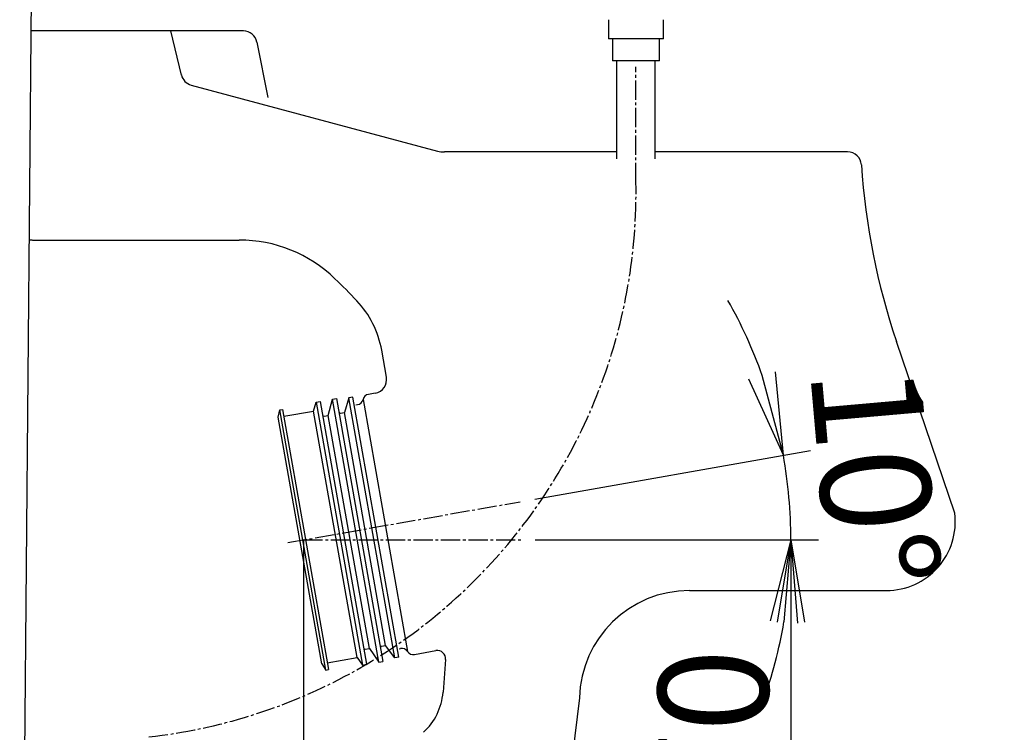
# Model space of a CAD drawing. Extents: x 0 to 2000, y 13 to 2915.
# Drawn here: x 481 to 839, y 752 to 1011 of the extents above; entities that cross this region are included whole.
import ezdxf

# ---------------------------------------------------------------- set-up
doc = ezdxf.new("R2010")
doc.units = 0
doc.linetypes.add('EXLTYPE3', pattern=[10, 7, -1, 1, -1])
doc.layers.get('0').update_dxf_attribs({"linetype": 'CONTINUOUS'})
doc.layers.get('DEFPOINTS').update_dxf_attribs({"linetype": 'CONTINUOUS'})
for name, color, linetype in [('タンク', 7, 'CONTINUOUS'), ('便器', 7, 'CONTINUOUS'), ('便座', 7, 'CONTINUOUS'), ('寸法', 7, 'CONTINUOUS')]:
    doc.layers.add(name, color=color, linetype=linetype)
doc.styles.add('EXCADDIM1', font='monotxt', dxfattribs={"width": 0.84, "bigfont": 'extfont'})
doc.styles.get("Standard").update_dxf_attribs({"font": 'monotxt', "bigfont": 'extfont'})
doc.dimstyles.new('ISO-25', dxfattribs={"dimtxt": 2.5, "dimasz": 2.5, "dimexe": 1.25, "dimexo": 0.625, "dimtad": 1, "dimtxsty": 'STANDARD', "dimcen": 2.5, "dimazin": 3, "dimtfac": 1, "dimtmove": 0, "dimatfit": 3})

# ---------------------------------------------------------------- blocks, each defined once
blk = doc.blocks.new('EX_NORM')
at = {"color": 0, "linetype": 'CONTINUOUS'}
for q in [(-1, 0.167), (-1, 0), (-1, -0.167)]:
    blk.add_line((0, 0), q, dxfattribs=at)
blk = doc.blocks.new('*D28')
at = {"layer": 'DEFPOINTS', "color": 0}
for p in [(584.02, 822), (379.02, 652), (379.02, 565)]:
    blk.add_point(p, dxfattribs=at)
at = {"layer": '寸法', "color": 3, "linetype": 'CONTINUOUS'}
for p, q in [((584.02, 822), (584.02, 555)), ((379.02, 652), (379.02, 555)), ((554.02, 565), (409.02, 565))]:
    blk.add_line(p, q, dxfattribs=at)
at = {"layer": '寸法', "color": 3, "xscale": 30, "yscale": 30, "zscale": 30, "rotation": 180}
blk.add_blockref('EX_NORM', (379.02, 565), dxfattribs=at)
at = {"layer": '寸法', "color": 3, "xscale": 30, "yscale": 30, "zscale": 30}
blk.add_blockref('EX_NORM', (584.02, 565), dxfattribs=at)
at = {"layer": '寸法', "color": 2, "insert": (481.52, 590), "char_height": 40, "attachment_point": 5, "style": 'EXCADDIM1'}
blk.add_mtext('205', dxfattribs=at)
blk = doc.blocks.new('*D31')
at = {"layer": 'DEFPOINTS', "color": 0}
for p in [(640.84, 832.02), (760.83, 832.35), (583.8, 821.96), (640.57, 822)]:
    blk.add_point(p, dxfattribs=at)
at = {"layer": '寸法', "color": 3, "linetype": 'CONTINUOUS'}
for p, q in [((668.15, 836.83), (768.29, 854.49)), ((668.3, 822.02), (771.14, 822.09))]:
    blk.add_line(p, q, dxfattribs=at)
for start, end in [(19.7039, 29.4078), (0.0395, 10), (340.6317, 350.3356)]:
    blk.add_arc((583.8, 821.96), 177.34, start, end, dxfattribs=at)
at = {"layer": '寸法', "color": 3, "xscale": 30, "yscale": 30, "zscale": 30}
for p, rotation in [((758.45, 852.76), 284.8519375866977), ((761.14, 822.08), 85.1875450743499)]:
    blk.add_blockref('EX_NORM', p, dxfattribs=dict(at, rotation=rotation))
at = {"layer": '寸法', "color": 2, "insert": (786.36, 844.67), "char_height": 40, "attachment_point": 5, "rotation": 275.0197, "style": 'EXCADDIM1'}
blk.add_mtext('10%%d', dxfattribs=at)
blk = doc.blocks.new('*D36')
at = {"layer": 'DEFPOINTS', "color": 0}
for p in [(761.14, 822.08), (761.14, 652), (763, 652)]:
    blk.add_point(p, dxfattribs=at)
at = {"layer": '寸法', "color": 3, "linetype": 'CONTINUOUS'}
for p, q in [((761.14, 822.08), (761.14, 822.08)), ((761.14, 792.08), (761.14, 682)), ((763, 652), (761.14, 652))]:
    blk.add_line(p, q, dxfattribs=at)
at = {"layer": '寸法', "color": 3, "xscale": 30, "yscale": 30, "zscale": 30}
for p, rotation in [((761.14, 822.08), 89.99999999999991), ((761.14, 652), 269.9999999999999)]:
    blk.add_blockref('EX_NORM', p, dxfattribs=dict(at, rotation=rotation))
at = {"layer": '寸法', "color": 2, "insert": (738.14, 737.04), "char_height": 40, "attachment_point": 5, "rotation": 90, "style": 'EXCADDIM1'}
blk.add_mtext('170', dxfattribs=at)

msp = doc.modelspace()

# ---------------------------------------------------------------- linework, layer by layer
at = {"layer": 'タンク', "color": 6, "linetype": 'CONTINUOUS'}
msp.add_line((482.8307, 738.409), (485.343, 1036.9999), dxfattribs=at)
at = {"layer": '便器', "color": 4, "linetype": 'CONTINUOUS'}
for p, q in [((562.2583, 1006.9999), (485.0906, 1006.9999)), ((539.7143, 990.9095), (535.909, 1006.9999)), ((567.167, 1002.951), (571.0762, 982.7747)), ((543.2648, 987.3167), (632.7446, 963.3407)), ((697.8679, 962.9999), (635.3328, 962.9999)), ((781.7862, 962.9999), (711.8679, 962.9999)), ((820.7052, 831.6876), (799.5159, 894.1236)), ((724.3284, 803.608), (795.8956, 803.6079)), ((684.3403, 764.5859), (675.112, 690.7596))]:
    msp.add_line(p, q, dxfattribs=at)
at = {"layer": '便器', "color": 2, "linetype": 'CONTINUOUS'}
for p, q in [((485.6625, 930.9999), (560.7317, 930.9999)), ((614.206, 881.1407), (612.4803, 890.9276)), ((605.6922, 873.0393), (621.8415, 781.4521)), ((610.1502, 875.3485), (607.6882, 874.9143)), ((603.0296, 871.0466), (603.6962, 871.1642)), ((618.841, 782.4462), (619.3245, 782.5315)), ((624.3584, 780.3728), (632.2016, 781.7558)), ((635.7133, 778.5661), (634.7732, 766.6138))]:
    msp.add_line(p, q, dxfattribs=at)
at = {"layer": '便器', "color": 6, "linetype": 'CONTINUOUS'}
for p, q in [((593.0701, 867.2596), (594.577, 873.1102)), ((594.577, 873.1102), (596.0542, 873.3707)), ((611.4209, 777.5838), (594.577, 873.1102)), ((596.0542, 873.3707), (612.8981, 777.8443)), ((600.5727, 873.6597), (598.9789, 868.3015)), ((602.0499, 873.9202), (600.5727, 873.6597)), ((617.2429, 779.1181), (600.5727, 873.6597)), ((618.7201, 779.3786), (602.0499, 873.9202)), ((575.4601, 869.2317), (576.4449, 869.4053)), ((576.4449, 869.4053), (593.1151, 774.8638)), ((587.7119, 868.8534), (588.6682, 872.0683)), ((588.6682, 872.0683), (590.1454, 872.3288)), ((588.6682, 872.0683), (605.512, 776.542)), ((590.1454, 872.3288), (606.9892, 776.8024)), ((574.9094, 866.596), (575.4601, 869.2317)), ((590.7114, 776.9785), (574.9094, 866.596)), ((592.1303, 774.6901), (575.4601, 869.2317)), ((576.879, 866.9433), (587.7119, 868.8534)), ((603.5139, 779.2359), (587.7119, 868.8534)), ((591.5928, 866.9992), (593.0701, 867.2596)), ((608.0038, 782.5662), (593.0701, 867.2596)), ((597.5017, 868.0411), (598.9789, 868.3015)), ((613.9126, 783.6081), (598.9789, 868.3015)), ((612.4354, 783.3476), (613.9126, 783.6081)), ((617.2429, 779.1181), (613.9126, 783.6081)), ((606.5266, 782.3057), (608.0038, 782.5662)), ((608.0038, 782.5662), (611.4209, 777.5838)), ((590.7114, 776.9785), (592.1303, 774.6901)), ((592.681, 777.3258), (603.5139, 779.2359)), ((603.5139, 779.2359), (605.512, 776.542)), ((605.512, 776.542), (606.9892, 776.8024)), ((611.4209, 777.5838), (612.8981, 777.8443)), ((618.7201, 779.3786), (617.2429, 779.1181)), ((592.1303, 774.6901), (593.1151, 774.8638))]:
    msp.add_line(p, q, dxfattribs=at)
at = {"layer": '便器', "color": 2, "linetype": 'CONTINUOUS'}
for centre, radius, start, end in [((958.0231, 1066.2898), 495, 195.420303, 195.420303), ((485.6625, 935.9999), 5, 255.994178, 270), ((560.7317, 880.9999), 50, 45.967599, 89.999992), ((421.7187, 737.2106), 250, 43.369047, 45.967599), ((578.0121, 884.85), 35, 10, 43.369047), ((609.282, 880.2725), 5, 280, 10), ((603.2621, 873.6262), 2.5, 280, 346.421822), ((608.1223, 872.4523), 2.5, 100, 166.421822), ((619.7587, 780.0695), 2.5, 33.578178, 100), ((623.9243, 782.8348), 2.5, 213.578178, 280), ((632.7225, 778.8013), 3, 355.502843, 100), ((612.8409, 768.3388), 22, 312.353584, 355.502843)]:
    msp.add_arc(centre, radius, start, end, dxfattribs=at)
at = {"layer": '便器', "color": 4, "linetype": 'CONTINUOUS'}
for centre, radius, start, end in [((562.2583, 1001.9999), 5, 10.965285, 90), ((544.5589, 992.1463), 5, 193.305622, 255), ((635.3328, 972.9999), 10, 255, 270), ((781.7862, 957.9999), 5, 3.702562, 90), ((1036.254, 974.467), 250, 183.702562, 198.746035), ((795.8956, 828.6079), 25, 269.999971, 7.076084), ((724.3284, 763.608), 40, 89.999971, 178.599059)]:
    msp.add_arc(centre, radius, start, end, dxfattribs=at)
at = {"layer": '便器', "color": 6, "linetype": 'CONTINUOUS'}
for centre, start, end in [((591.506, 867.4916), 190, 280), ((597.4149, 868.5335), 190, 280), ((606.6134, 781.8133), 100, 190), ((612.5223, 782.8552), 100, 190)]:
    msp.add_arc(centre, 0.5, start, end, dxfattribs=at)
at = {"layer": '便座', "color": 6, "linetype": 'CONTINUOUS'}
for p, q in [((714.8679, 1004.0796), (694.8679, 1004.0796)), ((713.3679, 996.0796), (696.3679, 996.0796)), ((697.8679, 960.4999), (697.8679, 996.0796)), ((711.8679, 960.4999), (711.8679, 996.0796))]:
    msp.add_line(p, q, dxfattribs=at)
at = {"layer": '便座', "color": 6, "linetype": 'EXLTYPE3'}
msp.add_line((704.8679, 951.9999), (704.8679, 993.9999), dxfattribs=at)
at = {"layer": '便座', "color": 6, "linetype": 'CONTINUOUS', "flags": 128}
for points in [[(694.8679, 1011.0796), (694.8679, 1004.0796)], [(714.8679, 1004.0796), (714.8679, 1011.0796)], [(696.3679, 1004.0796), (696.3679, 996.0796)], [(713.3679, 996.0796), (713.3679, 1004.0796)]]:
    msp.add_lwpolyline(points, dxfattribs=at)
at = {"layer": '便座', "color": 4, "linetype": 'CONTINUOUS'}
msp.add_arc((635.3328, 972.9999), 10, 255, 270, dxfattribs=at)
at = {"layer": '便座', "color": 6, "linetype": 'EXLTYPE3'}
msp.add_arc((505.5458, 948.4946), 199.3529, 276.437059, 1.007514, dxfattribs=at)
at = {"layer": '寸法', "color": 6, "linetype": 'EXLTYPE3'}
for p, q in [((578.4164, 821.0125), (662.8415, 835.8989)), ((584.0171, 822), (663.9, 822))]:
    msp.add_line(p, q, dxfattribs=at)

# ---------------------------------------------------------------- dimensions: what is measured, and where the dimension line sits
at = {"layer": '寸法', "color": 3, "linetype": 'CONTINUOUS'}
dim = msp.add_angular_dim_3p(base=(760.835, 832.3539), center=(583.7952, 821.9609), p1=(640.5705, 822), p2=(640.8393, 832.0193), dimstyle='ISO-25', override={"dimtxt": 40, "dimasz": 30, "dimexe": 10, "dimexo": 27.729502, "dimgap": 0, "dimtad": 1, "dimjust": 0, "dimtih": 0, "dimtoh": 0, "dimdec": 1, "dimzin": 8, "dimlunit": 2, "dimtxsty": 'EXCADDIM1', "dimblk1": 'EX_NORM', "dimblk2": 'EX_NORM', "dimsah": 1, "dimse1": 0, "dimse2": 0, "dimclrd": 3, "dimclre": 3, "dimclrt": 2, "dimtmove": 2}, dxfattribs=at)
dim.commit()
dim.dimension.update_dxf_attribs({"geometry": '*D31', "text_midpoint": (786.3637, 844.6658), "dimtype": 165, "text_rotation": 275.019741})
dim = msp.add_linear_dim(base=(379.0171, 564.9999), p1=(584.0171, 822), p2=(379.0171, 652), dimstyle='ISO-25', override={"dimtxt": 40, "dimasz": 30, "dimexe": 10, "dimexo": 2.542e-13, "dimgap": 0, "dimtad": 1, "dimjust": 0, "dimtih": 0, "dimtoh": 0, "dimdec": 1, "dimzin": 8, "dimlunit": 2, "dimtxsty": 'EXCADDIM1', "dimblk1": 'EX_NORM', "dimblk2": 'EX_NORM', "dimsah": 1, "dimse1": 0, "dimse2": 0, "dimclrd": 3, "dimclre": 3, "dimclrt": 2, "dimtmove": 2}, dxfattribs=at)
dim.commit()
dim.dimension.update_dxf_attribs({"geometry": '*D28', "text_midpoint": (481.5171, 589.9999), "dimtype": 160})
dim = msp.add_linear_dim(base=(761.1397, 652), p1=(761.1397, 822.0831), p2=(763, 652), angle=90, text='170', dimstyle='ISO-25', override={"dimtxt": 40, "dimasz": 30, "dimexe": 0, "dimexo": 0, "dimgap": 0, "dimtad": 1, "dimjust": 0, "dimtih": 0, "dimtoh": 0, "dimdec": 1, "dimzin": 8, "dimlunit": 2, "dimtxsty": 'EXCADDIM1', "dimblk1": 'EX_NORM', "dimblk2": 'EX_NORM', "dimsah": 1, "dimse1": 0, "dimse2": 0, "dimclrd": 3, "dimclre": 3, "dimclrt": 2, "dimtmove": 2}, dxfattribs=at)
dim.commit()
dim.dimension.update_dxf_attribs({"geometry": '*D36', "text_midpoint": (738.1397, 737.0415), "dimtype": 160})

doc.saveas('drawing.dxf')
